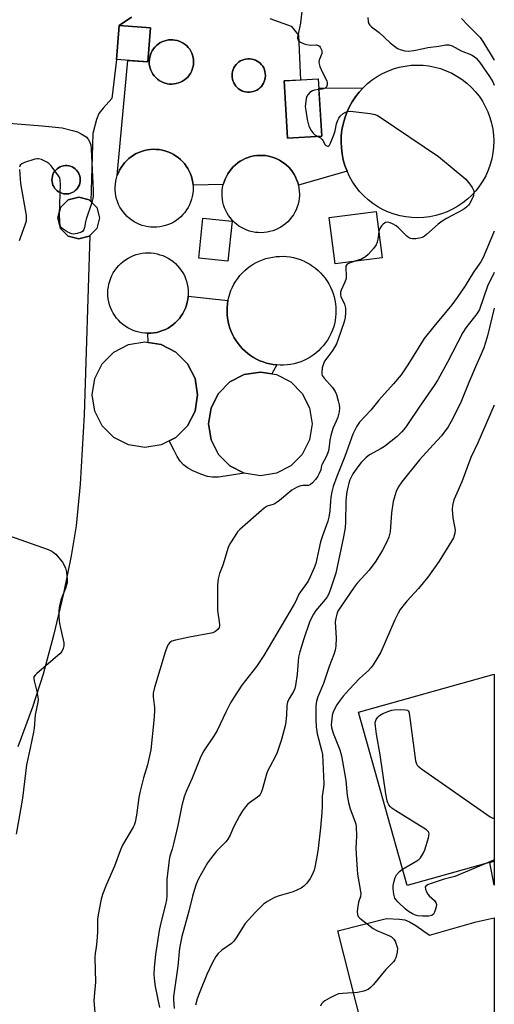
# Model space of a CAD drawing. Units: inches. Extents: x 1183769 to 1189769, y 529458 to 533458.
# Drawn here: x 1189600 to 1189769, y 529650 to 530001 of the extents above; entities that cross this region are included whole.
import ezdxf

# ---------------------------------------------------------------- set-up
doc = ezdxf.new("R2010")
doc.units = ezdxf.units.IN
doc.header["$MEASUREMENT"] = 0
for name, color, linetype in [('BLDG-Footprint', 5, 'Continuous'), ('CULTRL-Pad', 6, 'Continuous'), ('CULTRL-Smokestack', 4, 'Continuous'), ('TRANS-Parking Lot', 4, 'Continuous'), ('Undefined', 1, 'Continuous')]:
    doc.layers.add(name, color=color, linetype=linetype)

msp = doc.modelspace()

# ---------------------------------------------------------------- linework, layer by layer
at = {"layer": 'BLDG-Footprint'}
for points, elevation in [([(1189646.49, 529997.91), (1189645.58, 529985.71), (1189634.45, 529986.54), (1189635.36, 529998.74)], 378.87), ([(1189707.51, 529959.28), (1189695.34, 529958.53), (1189694.1, 529978.92), (1189706.27, 529979.66)], 378.57), ([(1189728.99, 529915.97), (1189712.31, 529913.8), (1189710.18, 529930.24), (1189726.86, 529932.41)], 378.18), ([(1189675.57, 529928.93), (1189674.12, 529914.76), (1189663.74, 529915.82), (1189665.19, 529929.99)], 378.86), ([(1189768.97, 529700.94), (1189737.92, 529692.27), (1189720.65, 529754.11), (1189768.97, 529767.61)], 369.66)]:
    msp.add_lwpolyline(points, close=True, dxfattribs=dict(at, elevation=elevation))
at = {"layer": 'CULTRL-Pad'}
msp.add_lwpolyline([(1189674.12, 529900.68), (1189673.93, 529899.45), (1189673.82, 529898.21), (1189673.78, 529896.97), (1189673.83, 529895.72), (1189673.96, 529894.48), (1189674.16, 529893.26), (1189674.45, 529892.04), (1189674.81, 529890.85), (1189675.24, 529889.68), (1189675.75, 529888.55), (1189676.34, 529887.44), (1189676.99, 529886.38), (1189677.71, 529885.37), (1189678.49, 529884.4), (1189679.33, 529883.48), (1189680.23, 529882.62), (1189681.19, 529881.82), (1189682.19, 529881.08), (1189683.24, 529880.41), (1189684.33, 529879.8), (1189685.45, 529879.27), (1189686.61, 529878.81), (1189687.8, 529878.43), (1189689, 529878.12), (1189690.23, 529877.89), (1189691.46, 529877.74), (1189689.72, 529874.58), (1189685.64, 529875.22), (1189679.93, 529874.32), (1189674.78, 529871.7), (1189670.69, 529867.61), (1189668.07, 529862.46), (1189667.16, 529856.75), (1189668.07, 529851.04), (1189670.69, 529845.89), (1189674.78, 529841.8), (1189679.93, 529839.18), (1189673.11, 529838.1), (1189670.73, 529837.81), (1189668.62, 529837.76), (1189667.66, 529837.85), (1189666.77, 529838.03), (1189664.41, 529838.82), (1189661.64, 529840.01), (1189659.71, 529841.06), (1189658.26, 529842.13), (1189657.11, 529843.47), (1189656.01, 529845.18), (1189654.77, 529847.49), (1189653.2, 529850.74), (1189655.57, 529851.94), (1189659.72, 529856.1), (1189662.39, 529861.34), (1189663.31, 529867.15), (1189662.39, 529872.96), (1189659.72, 529878.2), (1189655.57, 529882.35), (1189650.33, 529885.02), (1189645.68, 529885.76), (1189645.59, 529889.03), (1189646.66, 529889.06), (1189647.73, 529889.18), (1189648.78, 529889.37), (1189649.81, 529889.64), (1189650.82, 529889.99), (1189651.81, 529890.41), (1189652.76, 529890.91), (1189653.67, 529891.47), (1189654.53, 529892.1), (1189655.35, 529892.8), (1189656.11, 529893.55), (1189656.81, 529894.36), (1189657.45, 529895.22), (1189658.03, 529896.12), (1189658.53, 529897.06), (1189658.97, 529898.04), (1189659.33, 529899.05), (1189659.61, 529900.08), (1189659.81, 529901.13), (1189659.94, 529902.2)], close=True, dxfattribs=at)
msp.add_polyline3d([(1189689.08, 530001.21, 0), (1189696.57, 529998.41, 0), (1189699.26, 529995.2, 0), (1189699.92, 529979.27, 0), (1189694.1, 529978.92, 0), (1189695.34, 529958.53, 0), (1189707.51, 529959.28, 0), (1189706.46, 529976.38, 0), (1189722.26, 529976.51, 0), (1189720.82, 529974.94, 0), (1189719.51, 529973.25, 0), (1189718.33, 529971.47, 0), (1189717.3, 529969.6, 0), (1189716.41, 529967.65, 0), (1189715.69, 529965.65, 0), (1189715.12, 529963.59, 0), (1189714.71, 529961.49, 0), (1189714.47, 529959.37, 0), (1189714.4, 529957.23, 0), (1189714.5, 529955.1, 0), (1189714.76, 529952.98, 0), (1189715.19, 529950.88, 0), (1189715.78, 529948.83, 0), (1189716.53, 529946.83, 0), (1189699.21, 529941.77, 0), (1189698.94, 529942.78, 0), (1189698.58, 529943.77, 0), (1189698.15, 529944.73, 0), (1189697.66, 529945.65, 0), (1189697.09, 529946.53, 0), (1189696.46, 529947.37, 0), (1189695.76, 529948.16, 0), (1189695.01, 529948.89, 0), (1189694.2, 529949.56, 0), (1189693.34, 529950.17, 0), (1189692.45, 529950.71, 0), (1189691.51, 529951.18, 0), (1189690.54, 529951.58, 0), (1189689.54, 529951.91, 0), (1189688.52, 529952.15, 0), (1189687.48, 529952.32, 0), (1189686.44, 529952.41, 0), (1189685.38, 529952.42, 0), (1189684.34, 529952.35, 0), (1189683.3, 529952.2, 0), (1189682.27, 529951.97, 0), (1189681.27, 529951.66, 0), (1189680.29, 529951.28, 0), (1189679.35, 529950.83, 0), (1189678.44, 529950.3, 0), (1189677.57, 529949.71, 0), (1189676.75, 529949.05, 0), (1189675.99, 529948.33, 0), (1189675.28, 529947.56, 0), (1189674.63, 529946.73, 0), (1189674.05, 529945.86, 0), (1189673.53, 529944.94, 0), (1189673.09, 529943.99, 0), (1189672.72, 529943.01, 0), (1189672.42, 529942, 0), (1189661.67, 529941.75, 0), (1189661.55, 529942.8, 0), (1189661.35, 529943.83, 0), (1189661.08, 529944.85, 0), (1189660.72, 529945.84, 0), (1189660.3, 529946.81, 0), (1189659.8, 529947.73, 0), (1189659.23, 529948.62, 0), (1189658.6, 529949.47, 0), (1189657.9, 529950.26, 0), (1189657.15, 529950.99, 0), (1189656.34, 529951.67, 0), (1189655.48, 529952.29, 0), (1189654.58, 529952.83, 0), (1189653.64, 529953.31, 0), (1189652.67, 529953.71, 0), (1189651.67, 529954.04, 0), (1189650.64, 529954.3, 0), (1189649.6, 529954.47, 0), (1189648.56, 529954.57, 0), (1189647.5, 529954.58, 0), (1189646.45, 529954.52, 0), (1189645.41, 529954.38, 0), (1189644.38, 529954.15, 0), (1189643.37, 529953.85, 0), (1189642.38, 529953.48, 0), (1189641.43, 529953.03, 0), (1189640.51, 529952.51, 0), (1189639.64, 529951.92, 0), (1189638.81, 529951.27, 0), (1189638.03, 529950.55, 0), (1189637.31, 529949.78, 0), (1189636.66, 529948.96, 0), (1189636.06, 529948.09, 0), (1189635.53, 529947.18, 0), (1189635.08, 529946.23, 0), (1189634.7, 529945.24, 0), (1189638.43, 529986.24, 0), (1189645.58, 529985.71, 0), (1189646.49, 529997.91, 0), (1189635.36, 529998.74, 0), (1189639.76, 530001.63, 0)], dxfattribs=at)
for points in [[(1189654.9, 529977.86, 0), (1189655.68, 529978, 0), (1189656.45, 529978.21, 0), (1189657.19, 529978.5, 0), (1189657.9, 529978.86, 0), (1189658.57, 529979.29, 0), (1189659.19, 529979.78, 0), (1189659.76, 529980.34, 0), (1189660.27, 529980.94, 0), (1189660.72, 529981.6, 0), (1189661.09, 529982.3, 0), (1189661.4, 529983.03, 0), (1189661.63, 529983.79, 0), (1189661.79, 529984.57, 0), (1189661.86, 529985.36, 0), (1189661.87, 529985.71, 0), (1189661.83, 529986.51, 0), (1189661.71, 529987.29, 0), (1189661.51, 529988.06, 0), (1189661.24, 529988.81, 0), (1189660.89, 529989.52, 0), (1189660.47, 529990.2, 0), (1189659.99, 529990.83, 0), (1189659.44, 529991.41, 0), (1189658.85, 529991.93, 0), (1189658.2, 529992.39, 0), (1189657.5, 529992.78, 0), (1189656.78, 529993.1, 0), (1189656.02, 529993.34, 0), (1189655.24, 529993.51, 0), (1189654.45, 529993.6, 0), (1189653.66, 529993.61, 0), (1189652.87, 529993.54, 0), (1189652.09, 529993.39, 0), (1189651.32, 529993.16, 0), (1189650.59, 529992.85, 0), (1189649.89, 529992.48, 0), (1189649.23, 529992.04, 0), (1189648.62, 529991.53, 0), (1189648.06, 529990.96, 0), (1189647.57, 529990.34, 0), (1189647.13, 529989.67, 0), (1189646.77, 529988.97, 0), (1189646.48, 529988.23, 0), (1189646.26, 529987.46, 0), (1189646.13, 529986.68, 0), (1189646.07, 529985.89, 0), (1189646.09, 529985.09, 0), (1189646.19, 529984.3, 0), (1189646.37, 529983.53, 0), (1189646.63, 529982.78, 0), (1189646.96, 529982.06, 0), (1189647.37, 529981.37, 0), (1189647.84, 529980.73, 0), (1189648.37, 529980.14, 0), (1189648.96, 529979.6, 0), (1189649.6, 529979.13, 0), (1189650.28, 529978.72, 0), (1189651, 529978.39, 0), (1189651.75, 529978.13, 0), (1189652.52, 529977.94, 0), (1189653.31, 529977.84, 0), (1189654.1, 529977.81, 0)], [(1189682.45, 529975.02, 0), (1189683.12, 529975.16, 0), (1189683.77, 529975.39, 0), (1189684.4, 529975.69, 0), (1189684.98, 529976.06, 0), (1189685.51, 529976.49, 0), (1189686, 529976.99, 0), (1189686.42, 529977.53, 0), (1189686.77, 529978.12, 0), (1189687.06, 529978.75, 0), (1189687.27, 529979.41, 0), (1189687.4, 529980.08, 0), (1189687.45, 529980.77, 0), (1189687.45, 529980.89, 0), (1189687.42, 529981.58, 0), (1189687.3, 529982.26, 0), (1189687.1, 529982.92, 0), (1189686.83, 529983.55, 0), (1189686.48, 529984.15, 0), (1189686.07, 529984.7, 0), (1189685.6, 529985.21, 0), (1189685.07, 529985.65, 0), (1189684.5, 529986.03, 0), (1189683.88, 529986.34, 0), (1189683.24, 529986.58, 0), (1189682.57, 529986.74, 0), (1189681.88, 529986.83, 0), (1189681.19, 529986.83, 0), (1189680.51, 529986.75, 0), (1189679.83, 529986.6, 0), (1189679.18, 529986.37, 0), (1189678.57, 529986.06, 0), (1189677.99, 529985.69, 0), (1189677.46, 529985.25, 0), (1189676.98, 529984.75, 0), (1189676.56, 529984.2, 0), (1189676.21, 529983.6, 0), (1189675.94, 529982.97, 0), (1189675.73, 529982.31, 0), (1189675.61, 529981.64, 0), (1189675.56, 529980.95, 0), (1189675.59, 529980.26, 0), (1189675.71, 529979.58, 0), (1189675.9, 529978.92, 0), (1189676.16, 529978.28, 0), (1189676.5, 529977.68, 0), (1189676.9, 529977.12, 0), (1189677.37, 529976.61, 0), (1189677.89, 529976.17, 0), (1189678.47, 529975.78, 0), (1189679.08, 529975.46, 0), (1189679.72, 529975.22, 0), (1189680.39, 529975.05, 0), (1189681.07, 529974.96, 0), (1189681.76, 529974.95, 0)]]:
    msp.add_polyline3d(points, close=True, dxfattribs=at)
at = {"layer": 'CULTRL-Smokestack'}
for points in [[(1189654.9, 529977.86), (1189654.1, 529977.81), (1189653.31, 529977.84), (1189652.52, 529977.94), (1189651.75, 529978.13), (1189651, 529978.39), (1189650.28, 529978.72), (1189649.6, 529979.13), (1189648.96, 529979.6), (1189648.37, 529980.14), (1189647.84, 529980.73), (1189647.37, 529981.37), (1189646.96, 529982.06), (1189646.63, 529982.78), (1189646.37, 529983.53), (1189646.19, 529984.3), (1189646.09, 529985.09), (1189646.07, 529985.89), (1189646.13, 529986.68), (1189646.26, 529987.46), (1189646.48, 529988.23), (1189646.77, 529988.97), (1189647.13, 529989.67), (1189647.57, 529990.34), (1189648.06, 529990.96), (1189648.62, 529991.53), (1189649.23, 529992.04), (1189649.89, 529992.48), (1189650.59, 529992.85), (1189651.32, 529993.16), (1189652.09, 529993.39), (1189652.87, 529993.54), (1189653.66, 529993.61), (1189654.45, 529993.6), (1189655.24, 529993.51), (1189656.02, 529993.34), (1189656.78, 529993.1), (1189657.5, 529992.78), (1189658.2, 529992.39), (1189658.85, 529991.93), (1189659.44, 529991.41), (1189659.99, 529990.83), (1189660.47, 529990.2), (1189660.89, 529989.52), (1189661.24, 529988.81), (1189661.51, 529988.06), (1189661.71, 529987.29), (1189661.83, 529986.51), (1189661.87, 529985.71), (1189661.86, 529985.36), (1189661.79, 529984.57), (1189661.63, 529983.79), (1189661.4, 529983.03), (1189661.09, 529982.3), (1189660.72, 529981.6), (1189660.27, 529980.94), (1189659.76, 529980.34), (1189659.19, 529979.78), (1189658.57, 529979.29), (1189657.9, 529978.86), (1189657.19, 529978.5), (1189656.45, 529978.21), (1189655.68, 529978)], [(1189682.45, 529975.02), (1189681.76, 529974.95), (1189681.07, 529974.96), (1189680.39, 529975.05), (1189679.72, 529975.22), (1189679.08, 529975.46), (1189678.47, 529975.78), (1189677.89, 529976.17), (1189677.37, 529976.61), (1189676.9, 529977.12), (1189676.5, 529977.68), (1189676.16, 529978.28), (1189675.9, 529978.92), (1189675.71, 529979.58), (1189675.59, 529980.26), (1189675.56, 529980.95), (1189675.61, 529981.64), (1189675.73, 529982.31), (1189675.94, 529982.97), (1189676.21, 529983.6), (1189676.56, 529984.2), (1189676.98, 529984.75), (1189677.46, 529985.25), (1189677.99, 529985.69), (1189678.57, 529986.06), (1189679.18, 529986.37), (1189679.83, 529986.6), (1189680.51, 529986.75), (1189681.19, 529986.83), (1189681.88, 529986.83), (1189682.57, 529986.74), (1189683.24, 529986.58), (1189683.88, 529986.34), (1189684.5, 529986.03), (1189685.07, 529985.65), (1189685.6, 529985.21), (1189686.07, 529984.7), (1189686.48, 529984.15), (1189686.83, 529983.55), (1189687.1, 529982.92), (1189687.3, 529982.26), (1189687.42, 529981.58), (1189687.45, 529980.89), (1189687.45, 529980.77), (1189687.4, 529980.08), (1189687.27, 529979.41), (1189687.06, 529978.75), (1189686.77, 529978.12), (1189686.42, 529977.53), (1189686, 529976.99), (1189685.51, 529976.49), (1189684.98, 529976.06), (1189684.4, 529975.69), (1189683.77, 529975.39), (1189683.12, 529975.16)], [(1189716.53, 529946.83), (1189715.78, 529948.83), (1189715.19, 529950.88), (1189714.76, 529952.98), (1189714.5, 529955.1), (1189714.4, 529957.23), (1189714.47, 529959.37), (1189714.71, 529961.49), (1189715.12, 529963.59), (1189715.69, 529965.65), (1189716.41, 529967.65), (1189717.3, 529969.6), (1189718.33, 529971.47), (1189719.51, 529973.25), (1189720.82, 529974.94), (1189722.26, 529976.51), (1189723.82, 529977.97), (1189725.49, 529979.31), (1189727.26, 529980.5), (1189729.12, 529981.56), (1189731.05, 529982.46), (1189733.06, 529983.21), (1189735.11, 529983.81), (1189737.2, 529984.23), (1189739.32, 529984.5), (1189741.46, 529984.59), (1189743.59, 529984.52), (1189745.71, 529984.28), (1189747.81, 529983.88), (1189749.87, 529983.31), (1189751.88, 529982.58), (1189753.82, 529981.7), (1189755.69, 529980.66), (1189757.48, 529979.49), (1189759.16, 529978.17), (1189760.74, 529976.73), (1189762.2, 529975.17), (1189763.53, 529973.5), (1189764.73, 529971.73), (1189765.78, 529969.87), (1189766.69, 529967.94), (1189767.44, 529965.94), (1189768.03, 529963.88), (1189768.46, 529961.79), (1189768.72, 529959.67), (1189768.82, 529957.54), (1189768.75, 529955.4), (1189768.51, 529953.28), (1189768.1, 529951.18), (1189767.53, 529949.12), (1189766.81, 529947.11), (1189765.92, 529945.17), (1189764.89, 529943.3), (1189763.71, 529941.51), (1189762.4, 529939.83), (1189760.96, 529938.25), (1189759.4, 529936.79), (1189757.72, 529935.46), (1189755.96, 529934.27), (1189754.1, 529933.21), (1189752.16, 529932.31), (1189750.16, 529931.55), (1189748.11, 529930.96), (1189746.02, 529930.53), (1189743.9, 529930.27), (1189741.76, 529930.17), (1189739.63, 529930.25), (1189737.5, 529930.49), (1189735.41, 529930.89), (1189733.35, 529931.46), (1189731.34, 529932.19), (1189729.39, 529933.07), (1189727.52, 529934.11), (1189725.74, 529935.28), (1189724.05, 529936.6), (1189722.48, 529938.04), (1189721.02, 529939.6), (1189719.69, 529941.27), (1189718.49, 529943.04), (1189717.43, 529944.9)], [(1189661.67, 529941.75), (1189661.71, 529940.7), (1189661.69, 529939.87), (1189661.58, 529938.82), (1189661.4, 529937.78), (1189661.14, 529936.76), (1189660.81, 529935.76), (1189660.39, 529934.79), (1189659.91, 529933.85), (1189659.36, 529932.96), (1189658.74, 529932.11), (1189658.05, 529931.3), (1189657.31, 529930.55), (1189656.52, 529929.86), (1189655.67, 529929.24), (1189654.78, 529928.67), (1189653.85, 529928.18), (1189652.88, 529927.76), (1189651.88, 529927.41), (1189650.86, 529927.15), (1189649.83, 529926.95), (1189648.78, 529926.84), (1189647.73, 529926.81), (1189646.67, 529926.85), (1189645.63, 529926.98), (1189644.59, 529927.19), (1189643.58, 529927.47), (1189642.59, 529927.83), (1189641.63, 529928.26), (1189640.7, 529928.77), (1189639.82, 529929.34), (1189638.98, 529929.98), (1189638.19, 529930.68), (1189637.46, 529931.44), (1189636.79, 529932.26), (1189636.18, 529933.12), (1189635.64, 529934.02), (1189635.17, 529934.96), (1189634.77, 529935.94), (1189634.45, 529936.94), (1189634.2, 529937.97), (1189634.03, 529939.01), (1189633.95, 529940.06), (1189633.94, 529941.11), (1189634.01, 529942.16), (1189634.16, 529943.21), (1189634.39, 529944.24), (1189634.7, 529945.24), (1189635.08, 529946.23), (1189635.53, 529947.18), (1189636.06, 529948.09), (1189636.66, 529948.96), (1189637.31, 529949.78), (1189638.03, 529950.55), (1189638.81, 529951.27), (1189639.64, 529951.92), (1189640.51, 529952.51), (1189641.43, 529953.03), (1189642.38, 529953.48), (1189643.37, 529953.85), (1189644.38, 529954.15), (1189645.41, 529954.38), (1189646.45, 529954.52), (1189647.5, 529954.58), (1189648.56, 529954.57), (1189649.6, 529954.47), (1189650.64, 529954.3), (1189651.67, 529954.04), (1189652.67, 529953.71), (1189653.64, 529953.31), (1189654.58, 529952.83), (1189655.48, 529952.29), (1189656.34, 529951.67), (1189657.15, 529950.99), (1189657.9, 529950.26), (1189658.6, 529949.47), (1189659.23, 529948.62), (1189659.8, 529947.73), (1189660.3, 529946.81), (1189660.72, 529945.84), (1189661.08, 529944.85), (1189661.35, 529943.83), (1189661.55, 529942.8)], [(1189699.21, 529941.77), (1189699.41, 529940.74), (1189699.53, 529939.69), (1189699.57, 529938.65), (1189699.56, 529938.16), (1189699.48, 529937.11), (1189699.33, 529936.07), (1189699.09, 529935.05), (1189698.78, 529934.05), (1189698.39, 529933.07), (1189697.93, 529932.13), (1189697.4, 529931.22), (1189696.8, 529930.36), (1189696.14, 529929.55), (1189695.42, 529928.79), (1189694.64, 529928.08), (1189693.81, 529927.44), (1189692.93, 529926.86), (1189692.02, 529926.35), (1189691.06, 529925.91), (1189690.08, 529925.55), (1189689.07, 529925.26), (1189688.04, 529925.05), (1189687, 529924.92), (1189685.95, 529924.86), (1189684.9, 529924.89), (1189683.86, 529925), (1189682.82, 529925.19), (1189681.81, 529925.45), (1189680.81, 529925.79), (1189679.85, 529926.21), (1189678.92, 529926.7), (1189678.03, 529927.25), (1189677.19, 529927.88), (1189676.39, 529928.56), (1189675.65, 529929.31), (1189674.97, 529930.11), (1189674.35, 529930.96), (1189673.8, 529931.85), (1189673.32, 529932.78), (1189672.91, 529933.75), (1189672.57, 529934.74), (1189672.31, 529935.76), (1189672.13, 529936.79), (1189672.03, 529937.84), (1189672.01, 529938.89), (1189672.07, 529939.94), (1189672.21, 529940.98), (1189672.42, 529942), (1189672.72, 529943.01), (1189673.09, 529943.99), (1189673.53, 529944.94), (1189674.05, 529945.86), (1189674.63, 529946.73), (1189675.28, 529947.56), (1189675.99, 529948.33), (1189676.75, 529949.05), (1189677.57, 529949.71), (1189678.44, 529950.3), (1189679.35, 529950.83), (1189680.29, 529951.28), (1189681.27, 529951.66), (1189682.27, 529951.97), (1189683.3, 529952.2), (1189684.34, 529952.35), (1189685.38, 529952.42), (1189686.44, 529952.41), (1189687.48, 529952.32), (1189688.52, 529952.15), (1189689.54, 529951.91), (1189690.54, 529951.58), (1189691.51, 529951.18), (1189692.45, 529950.71), (1189693.34, 529950.17), (1189694.2, 529949.56), (1189695.01, 529948.89), (1189695.76, 529948.16), (1189696.46, 529947.37), (1189697.09, 529946.53), (1189697.66, 529945.65), (1189698.15, 529944.73), (1189698.58, 529943.77), (1189698.94, 529942.78)], [(1189616.8, 529938.69), (1189616.17, 529938.68), (1189615.54, 529938.76), (1189614.92, 529938.92), (1189614.33, 529939.15), (1189613.77, 529939.45), (1189613.25, 529939.82), (1189612.79, 529940.25), (1189612.38, 529940.74), (1189612.04, 529941.28), (1189611.76, 529941.85), (1189611.56, 529942.45), (1189611.44, 529943.08), (1189611.4, 529943.71), (1189611.44, 529944.35), (1189611.56, 529944.97), (1189611.75, 529945.58), (1189612.02, 529946.15), (1189612.36, 529946.69), (1189612.76, 529947.18), (1189613.22, 529947.62), (1189613.74, 529947.99), (1189614.29, 529948.3), (1189614.88, 529948.54), (1189615.5, 529948.7), (1189616.13, 529948.78), (1189616.77, 529948.78), (1189617.39, 529948.7), (1189618.01, 529948.54), (1189618.6, 529948.31), (1189619.16, 529948), (1189619.68, 529947.63), (1189620.14, 529947.2), (1189620.54, 529946.71), (1189620.88, 529946.17), (1189621.16, 529945.59), (1189621.35, 529944.99), (1189621.47, 529944.36), (1189621.51, 529943.73), (1189621.48, 529943.13), (1189621.36, 529942.51), (1189621.17, 529941.9), (1189620.9, 529941.32), (1189620.57, 529940.79), (1189620.16, 529940.29), (1189619.7, 529939.86), (1189619.19, 529939.48), (1189618.64, 529939.17), (1189618.05, 529938.93), (1189617.43, 529938.77)], [(1189624.67, 529923.66), (1189620.94, 529922.66), (1189617.21, 529923.66), (1189614.48, 529926.39), (1189613.48, 529930.12), (1189614.48, 529933.85), (1189617.21, 529936.58), (1189620.94, 529937.58), (1189624.67, 529936.58), (1189625.23, 529936.01), (1189627.4, 529933.85), (1189628.4, 529930.12), (1189627.4, 529926.39), (1189624.87, 529923.86)], [(1189659.94, 529902.2), (1189659.81, 529901.13), (1189659.61, 529900.08), (1189659.33, 529899.05), (1189658.97, 529898.04), (1189658.53, 529897.06), (1189658.03, 529896.12), (1189657.45, 529895.22), (1189656.81, 529894.36), (1189656.11, 529893.55), (1189655.35, 529892.8), (1189654.53, 529892.1), (1189653.67, 529891.47), (1189652.76, 529890.91), (1189651.81, 529890.41), (1189650.82, 529889.99), (1189649.81, 529889.64), (1189648.78, 529889.37), (1189647.73, 529889.18), (1189646.66, 529889.06), (1189645.59, 529889.03), (1189644.52, 529889.07), (1189643.46, 529889.2), (1189642.41, 529889.4), (1189641.37, 529889.68), (1189640.37, 529890.04), (1189639.39, 529890.47), (1189638.44, 529890.98), (1189637.54, 529891.55), (1189636.68, 529892.19), (1189635.87, 529892.89), (1189635.12, 529893.65), (1189634.42, 529894.47), (1189633.79, 529895.33), (1189633.22, 529896.24), (1189632.73, 529897.19), (1189632.3, 529898.17), (1189631.95, 529899.18), (1189631.68, 529900.22), (1189631.48, 529901.27), (1189631.37, 529902.33), (1189631.33, 529903.4), (1189631.37, 529904.47), (1189631.5, 529905.54), (1189631.7, 529906.59), (1189631.98, 529907.62), (1189632.34, 529908.63), (1189632.77, 529909.61), (1189633.27, 529910.56), (1189633.84, 529911.46), (1189634.48, 529912.32), (1189635.18, 529913.13), (1189635.94, 529913.89), (1189636.75, 529914.58), (1189637.61, 529915.21), (1189638.52, 529915.78), (1189639.47, 529916.28), (1189640.45, 529916.71), (1189641.46, 529917.06), (1189642.5, 529917.33), (1189643.55, 529917.53), (1189644.61, 529917.65), (1189645.68, 529917.69), (1189646.75, 529917.65), (1189647.82, 529917.52), (1189648.87, 529917.32), (1189649.9, 529917.04), (1189650.91, 529916.69), (1189651.89, 529916.26), (1189652.84, 529915.76), (1189653.74, 529915.19), (1189654.6, 529914.55), (1189655.42, 529913.85), (1189656.17, 529913.1), (1189656.87, 529912.28), (1189657.5, 529911.42), (1189658.07, 529910.52), (1189658.57, 529909.57), (1189659, 529908.59), (1189659.35, 529907.58), (1189659.63, 529906.54), (1189659.83, 529905.49), (1189659.95, 529904.43), (1189659.99, 529903.36), (1189659.99, 529903.27)], [(1189691.46, 529877.74), (1189690.23, 529877.89), (1189689, 529878.12), (1189687.8, 529878.43), (1189686.61, 529878.81), (1189685.45, 529879.27), (1189684.33, 529879.8), (1189683.24, 529880.41), (1189682.19, 529881.08), (1189681.19, 529881.82), (1189680.23, 529882.62), (1189679.33, 529883.48), (1189678.49, 529884.4), (1189677.71, 529885.37), (1189676.99, 529886.38), (1189676.34, 529887.44), (1189675.75, 529888.55), (1189675.24, 529889.68), (1189674.81, 529890.85), (1189674.45, 529892.04), (1189674.16, 529893.26), (1189673.96, 529894.48), (1189673.83, 529895.72), (1189673.78, 529896.97), (1189673.82, 529898.21), (1189673.93, 529899.45), (1189674.12, 529900.68), (1189674.4, 529901.9), (1189674.74, 529903.1), (1189675.17, 529904.27), (1189675.67, 529905.41), (1189676.24, 529906.51), (1189676.88, 529907.58), (1189677.59, 529908.61), (1189678.36, 529909.58), (1189679.2, 529910.51), (1189680.09, 529911.38), (1189681.04, 529912.19), (1189682.03, 529912.94), (1189683.07, 529913.62), (1189684.16, 529914.24), (1189685.28, 529914.78), (1189686.43, 529915.25), (1189687.61, 529915.65), (1189688.81, 529915.97), (1189690.04, 529916.21), (1189691.27, 529916.37), (1189692.51, 529916.45), (1189693.76, 529916.46), (1189695, 529916.38), (1189696.24, 529916.22), (1189697.46, 529915.99), (1189698.67, 529915.67), (1189699.85, 529915.29), (1189701.01, 529914.82), (1189702.13, 529914.28), (1189703.22, 529913.67), (1189704.26, 529912.99), (1189705.26, 529912.25), (1189706.21, 529911.44), (1189707.11, 529910.58), (1189707.94, 529909.66), (1189708.72, 529908.68), (1189709.44, 529907.66), (1189710.08, 529906.6), (1189710.66, 529905.49), (1189711.16, 529904.36), (1189711.6, 529903.19), (1189711.95, 529901.99), (1189712.23, 529900.78), (1189712.43, 529899.55), (1189712.55, 529898.31), (1189712.59, 529897.06), (1189712.56, 529896.01), (1189712.45, 529894.77), (1189712.26, 529893.54), (1189712, 529892.32), (1189711.66, 529891.12), (1189711.24, 529889.95), (1189710.74, 529888.81), (1189710.18, 529887.7), (1189709.54, 529886.63), (1189708.84, 529885.6), (1189708.07, 529884.62), (1189707.24, 529883.69), (1189706.35, 529882.81), (1189705.41, 529882), (1189704.42, 529881.25), (1189703.38, 529880.56), (1189702.3, 529879.94), (1189701.18, 529879.39), (1189700.03, 529878.91), (1189698.85, 529878.51), (1189697.65, 529878.18), (1189696.43, 529877.93), (1189695.2, 529877.77), (1189693.95, 529877.68), (1189692.71, 529877.67)], [(1189645.68, 529885.76), (1189650.33, 529885.02), (1189655.57, 529882.35), (1189659.72, 529878.2), (1189662.39, 529872.96), (1189663.31, 529867.15), (1189662.39, 529861.34), (1189659.72, 529856.1), (1189655.57, 529851.94), (1189653.2, 529850.74), (1189650.33, 529849.27), (1189644.52, 529848.35), (1189638.71, 529849.27), (1189633.47, 529851.94), (1189629.31, 529856.1), (1189626.64, 529861.34), (1189625.72, 529867.15), (1189626.64, 529872.96), (1189629.31, 529878.2), (1189633.47, 529882.35), (1189638.71, 529885.02), (1189644.52, 529885.94)], [(1189689.72, 529874.58), (1189691.35, 529874.32), (1189696.5, 529871.7), (1189700.59, 529867.61), (1189703.21, 529862.46), (1189704.11, 529856.75), (1189703.21, 529851.04), (1189700.59, 529845.89), (1189696.5, 529841.8), (1189691.35, 529839.18), (1189685.64, 529838.27), (1189679.93, 529839.18), (1189674.78, 529841.8), (1189670.69, 529845.89), (1189668.07, 529851.04), (1189667.16, 529856.75), (1189668.07, 529862.46), (1189670.69, 529867.61), (1189674.78, 529871.7), (1189679.93, 529874.32), (1189685.64, 529875.22)]]:
    msp.add_lwpolyline(points, close=True, dxfattribs=at)
at = {"layer": 'TRANS-Parking Lot'}
for points in [[(1189639.76, 530001.63, 0), (1189635.36, 529998.74, 0), (1189634.45, 529986.54, 0), (1189632.71, 529972.63, 0), (1189629.62, 529969.24, 0), (1189628.14, 529967.29, 0), (1189627.28, 529965.18, 0), (1189625.97, 529960.26, 0), (1189625.23, 529936.01, 0), (1189624.67, 529936.58, 0), (1189620.94, 529937.58, 0), (1189617.21, 529936.58, 0), (1189614.48, 529933.85, 0), (1189613.48, 529930.12, 0), (1189614.48, 529926.39, 0), (1189617.21, 529923.66, 0), (1189620.94, 529922.66, 0), (1189624.67, 529923.66, 0), (1189624.87, 529923.86, 0), (1189622.93, 529859.95, 0), (1189621.41, 529835.3, 0), (1189620.01, 529820.41, 0), (1189618.31, 529809.77, 0), (1189615.56, 529796.32, 0), (1189612.02, 529781.32, 0), (1189608.34, 529767.59, 0), (1189604.54, 529755.84, 0), (1189599.27, 529741.73, 0)], [(1189733.26, 529596.9, 0), (1189713.26, 529676.14, 0), (1189730.59, 529680.51, 0), (1189735.2, 529680.35, 0), (1189737.08, 529680.08, 0), (1189738.75, 529679.39, 0), (1189741.03, 529678.07, 0), (1189745.88, 529674.63, 0), (1189762.47, 529679.34, 0), (1189768.96, 529680.76, 0), (1189768.95, 529520.76, 0)]]:
    msp.add_polyline3d(points, dxfattribs=at)
for points in [[(1189615.54, 529938.76, 0), (1189616.17, 529938.68, 0), (1189616.8, 529938.69, 0), (1189617.43, 529938.77, 0), (1189618.05, 529938.93, 0), (1189618.64, 529939.17, 0), (1189619.19, 529939.48, 0), (1189619.7, 529939.86, 0), (1189620.16, 529940.29, 0), (1189620.57, 529940.79, 0), (1189620.9, 529941.32, 0), (1189621.17, 529941.9, 0), (1189621.36, 529942.51, 0), (1189621.48, 529943.13, 0), (1189621.51, 529943.73, 0), (1189621.47, 529944.36, 0), (1189621.35, 529944.99, 0), (1189621.16, 529945.59, 0), (1189620.88, 529946.17, 0), (1189620.54, 529946.71, 0), (1189620.14, 529947.2, 0), (1189619.68, 529947.63, 0), (1189619.16, 529948, 0), (1189618.6, 529948.31, 0), (1189618.01, 529948.54, 0), (1189617.39, 529948.7, 0), (1189616.77, 529948.78, 0), (1189616.13, 529948.78, 0), (1189615.5, 529948.7, 0), (1189614.88, 529948.54, 0), (1189614.29, 529948.3, 0), (1189613.74, 529947.99, 0), (1189613.22, 529947.62, 0), (1189612.76, 529947.18, 0), (1189612.36, 529946.69, 0), (1189612.02, 529946.15, 0), (1189611.75, 529945.58, 0), (1189611.56, 529944.97, 0), (1189611.44, 529944.35, 0), (1189611.4, 529943.71, 0), (1189611.44, 529943.08, 0), (1189611.56, 529942.45, 0), (1189611.76, 529941.85, 0), (1189612.04, 529941.28, 0), (1189612.38, 529940.74, 0), (1189612.79, 529940.25, 0), (1189613.25, 529939.82, 0), (1189613.77, 529939.45, 0), (1189614.33, 529939.15, 0), (1189614.92, 529938.92, 0)], [(1189768.96, 529700.94, 0), (1189768.96, 529692.41, 0), (1189767.33, 529700.49, 0)]]:
    msp.add_polyline3d(points, close=True, dxfattribs=at)
at = {"layer": 'Undefined'}
for points, elevation in [([(1189700.83, 530006.92), (1189699.92, 529999.57), (1189699.63, 529997.82), (1189698.86, 529994.54), (1189698.86, 529994.04), (1189698.97, 529993.63), (1189699.33, 529993.16), (1189699.98, 529992.73), (1189701.27, 529992.18), (1189702.24, 529991.86), (1189703.45, 529991.68), (1189705.64, 529991.76), (1189706.34, 529991.6), (1189706.7, 529991.31), (1189707, 529990.93), (1189707.51, 529989.76), (1189707.57, 529989.27), (1189707.49, 529988.75), (1189706.6, 529986.37), (1189706.51, 529985.54), (1189706.57, 529984.98), (1189706.81, 529984.14), (1189707.25, 529983.03), (1189709.27, 529978.89), (1189709.41, 529978.37), (1189709.43, 529977.56), (1189709.22, 529976.83), (1189708.71, 529976.34), (1189707.7, 529975.99), (1189706.5, 529975.85)], 378), ([(1189706.5, 529975.85), (1189704.95, 529975.68), (1189704.2, 529975.41), (1189703.31, 529974.77), (1189702.54, 529973.97), (1189702.25, 529973.51), (1189701.98, 529972.72), (1189701.8, 529971.58), (1189701.66, 529969.83), (1189701.8, 529968.38), (1189702.37, 529965.18), (1189702.67, 529963.72), (1189702.95, 529962.88), (1189703.78, 529961.3), (1189704.46, 529960.34), (1189705.09, 529959.79), (1189706.09, 529959.19)], 378), ([(1189706.09, 529959.19), (1189707.02, 529958.61), (1189707.64, 529958.04), (1189707.98, 529957.57), (1189708.67, 529956.32), (1189708.98, 529955.93), (1189709.57, 529955.68), (1189709.96, 529955.74), (1189710.28, 529956.02), (1189710.66, 529956.71), (1189711.81, 529959.74), (1189712.24, 529961.13), (1189712.77, 529963.6), (1189713.2, 529964.95), (1189713.62, 529965.71), (1189714.13, 529966.4), (1189715.18, 529967.3), (1189715.89, 529967.72), (1189716.62, 529968.05), (1189717.73, 529968.18), (1189724.82, 529967.36), (1189726.54, 529967), (1189727.33, 529966.61), (1189728.33, 529965.99), (1189749.14, 529952.03), (1189758.81, 529943.99), (1189760.27, 529942.19), (1189761.09, 529941), (1189761.49, 529940.26), (1189761.65, 529939.75), (1189761.71, 529938.98), (1189761.61, 529938.2), (1189761.45, 529937.68), (1189760.3, 529935.42), (1189759.82, 529934.72), (1189759.3, 529934.15), (1189758.51, 529933.47), (1189757.73, 529932.98), (1189751.92, 529929.92), (1189750.39, 529929.02), (1189749.02, 529927.92), (1189744.84, 529924.2), (1189744.16, 529923.66), (1189743.43, 529923.21), (1189742.38, 529922.91), (1189740.99, 529922.71), (1189739.88, 529922.66), (1189739.11, 529922.77), (1189738.64, 529923.01), (1189737.98, 529923.53), (1189734.86, 529926.6), (1189733.98, 529927.36), (1189732.7, 529928.06), (1189731.88, 529928.37), (1189731.06, 529928.57), (1189730.28, 529928.52), (1189729.81, 529928.3), (1189729.4, 529927.95), (1189728.85, 529927.3), (1189728.21, 529926.34), (1189727.97, 529925.82), (1189727.8, 529925.17)], 378), ([(1189591.53, 529964.26), (1189607.88, 529962.92), (1189615.03, 529962.18), (1189618.76, 529961.28), (1189620.46, 529960.77), (1189621.8, 529960.14), (1189623.55, 529959.04), (1189624.34, 529958.25), (1189624.82, 529957.31), (1189625.23, 529956.02), (1189625.42, 529954.62), (1189626.05, 529939.85), (1189626.07, 529938.17), (1189625.96, 529937.05), (1189625.58, 529935.63), (1189623.61, 529929.65), (1189623.39, 529928.77), (1189623.06, 529926.78), (1189622.82, 529926.01), (1189622.41, 529925.39), (1189621.98, 529925.1), (1189620.39, 529924.58), (1189618.99, 529924.39), (1189618.45, 529924.47), (1189617.92, 529924.66), (1189616.88, 529925.19), (1189615.39, 529926.12), (1189614.78, 529926.66), (1189614.51, 529927.11), (1189614.36, 529927.64), (1189614.26, 529928.51), (1189614.15, 529931.51), (1189614.45, 529942.13), (1189614.4, 529943.57), (1189614.19, 529944.39), (1189613.77, 529945.13), (1189611.12, 529948.7), (1189610.31, 529949.55), (1189609.59, 529950.04), (1189607.73, 529950.95), (1189606.64, 529951.24), (1189606.1, 529951.21), (1189605.28, 529951.02), (1189601.68, 529949.85), (1189600.67, 529949.43), (1189600.11, 529948.97), (1189599.89, 529948.27)], 380), ([(1189599.87, 529947.44), (1189600.22, 529942.42), (1189602.18, 529930.94), (1189602.27, 529929.78), (1189602.19, 529928.94), (1189601.78, 529927.53), (1189599.71, 529921.95)], 380), ([(1189727.8, 529925.17), (1189727.51, 529922.55), (1189727.29, 529921.48), (1189726.87, 529920.53), (1189725.97, 529919.22), (1189724.08, 529917.14), (1189723.04, 529916.23), (1189721.64, 529915.47), (1189719.32, 529914.71)], 378), ([(1189596.3, 529816.93), (1189610.08, 529811.98), (1189611.17, 529811.53), (1189611.9, 529811.08), (1189612.74, 529810.29), (1189614.5, 529808.34), (1189615.23, 529807.44), (1189615.69, 529806.71), (1189616.24, 529805.35), (1189616.64, 529803.93), (1189616.86, 529801.29), (1189616.81, 529800.13), (1189616.65, 529799.38), (1189616.25, 529798.14), (1189615.06, 529795.32), (1189614.61, 529793.99), (1189614.1, 529792.09), (1189613.9, 529790.33), (1189613.86, 529788.02), (1189614.11, 529785.63), (1189614.45, 529783.93), (1189615.44, 529779.85), (1189615.63, 529778.77), (1189615.63, 529777.74), (1189615.39, 529776.68), (1189614.94, 529775.7), (1189614.18, 529774.82), (1189606, 529767.86), (1189605.39, 529767.26), (1189604.98, 529766.59), (1189604.92, 529766.08), (1189605.03, 529765.25), (1189606.02, 529761.47), (1189606.31, 529760.07), (1189606.47, 529758.71), (1189606.41, 529757.6), (1189605.41, 529753.11), (1189605.04, 529748.35), (1189604.86, 529746.93), (1189603.6, 529741.27), (1189602.4, 529735.29), (1189600.88, 529723.42), (1189600.33, 529719.97), (1189598.65, 529710.61)], 380), ([(1189765.94, 529700.1), (1189754.86, 529695.55), (1189751.16, 529694.55), (1189746.44, 529693), (1189745.13, 529692.5), (1189744.54, 529692.11), (1189744.37, 529691.75), (1189744.46, 529691.05), (1189744.85, 529690.02), (1189745.25, 529689.26), (1189745.76, 529688.59), (1189747.65, 529686.95), (1189748.11, 529686.26), (1189748.35, 529685.5), (1189748.29, 529684.69), (1189748.06, 529683.86), (1189747.66, 529682.78), (1189747.28, 529682.07), (1189746.73, 529681.6), (1189745.71, 529681.41), (1189743.41, 529681.41), (1189741.7, 529681.51), (1189740.87, 529681.69), (1189739.82, 529682.18), (1189738.38, 529683.08), (1189737.27, 529683.93), (1189734.6, 529686.53), (1189734.04, 529687.16), (1189733.58, 529687.84), (1189733.19, 529689.16), (1189732.92, 529691.11), (1189732.94, 529692.24), (1189733.19, 529693.39), (1189733.7, 529695.1), (1189734.18, 529696.15), (1189735.15, 529697.24), (1189736.29, 529698.14)], 370)]:
    msp.add_lwpolyline(points, dxfattribs=dict(at, elevation=elevation))
for points in [[(1189723.98, 530001.54, 376), (1189724.1, 530000.08, 376), (1189724.33, 529999.29, 376), (1189724.64, 529998.83, 376), (1189725.25, 529998.22, 376), (1189727.92, 529996.14, 376), (1189731.83, 529992.48, 376), (1189733.37, 529991.27, 376), (1189734.54, 529990.54, 376), (1189735.79, 529990.01, 376), (1189737.09, 529989.64, 376), (1189738.24, 529989.56, 376), (1189740.31, 529989.74, 376), (1189743.7, 529990.54, 376), (1189745.34, 529990.83, 376), (1189749.26, 529991.34, 376), (1189751.74, 529991.79, 376), (1189752.84, 529991.79, 376), (1189753.92, 529991.49, 376), (1189757.22, 529989.72, 376), (1189760.88, 529988.22, 376), (1189761.78, 529987.67, 376), (1189762.57, 529987.01, 376), (1189763.86, 529985.48, 376), (1189767.29, 529980.47, 376), (1189768.42, 529978.6, 376), (1189768.98, 529977.47, 376)], [(1189757.31, 530001.18, 374), (1189759.5, 529998.86, 374), (1189763, 529995.42, 374), (1189763.95, 529994.37, 374), (1189765.11, 529992.66, 374), (1189768.98, 529986.34, 374)], [(1189768.97, 529925.4, 376), (1189766.87, 529920.58, 376), (1189765, 529916.04, 376), (1189764.21, 529914.54, 376), (1189761.6, 529910.77, 376), (1189758.61, 529905.97, 376), (1189755.8, 529901.73, 376), (1189753.81, 529899.16, 376), (1189747.42, 529891.5, 376), (1189744.01, 529887.15, 376), (1189738.17, 529877.77, 376), (1189735.76, 529874.21, 376), (1189733.13, 529871.02, 376), (1189727.83, 529865.25, 376), (1189725.02, 529861.67, 376), (1189720.94, 529857.4, 376), (1189719.98, 529855.96, 376), (1189718.64, 529853.09, 376), (1189715.77, 529845.19, 376), (1189712.84, 529838.01, 376), (1189711.64, 529834.45, 376), (1189711.12, 529832.56, 376), (1189710.76, 529830.64, 376), (1189710.62, 529829.24, 376), (1189710.45, 529825.77, 376), (1189710.03, 529823.49, 376), (1189709.63, 529822.12, 376), (1189707.73, 529816.89, 376), (1189707.07, 529814.77, 376), (1189706.43, 529811.98, 376), (1189705.43, 529807.06, 376), (1189704.81, 529805.42, 376), (1189703.43, 529802.24, 376), (1189702.62, 529800.78, 376), (1189699.4, 529796.11, 376), (1189698.25, 529793.6, 376), (1189697.7, 529792.57, 376), (1189686.88, 529774.19, 376), (1189684.26, 529770.3, 376), (1189679.02, 529763.69, 376), (1189676.17, 529759.26, 376), (1189675.06, 529757.34, 376), (1189673.47, 529754.25, 376), (1189670.21, 529747.53, 376), (1189669.15, 529745.77, 376), (1189665.52, 529740.24, 376), (1189664.82, 529739.01, 376), (1189664.22, 529737.72, 376), (1189661.39, 529730.57, 376), (1189659.26, 529725.83, 376), (1189658.52, 529723.84, 376), (1189657.7, 529720.81, 376), (1189656.24, 529713.62, 376), (1189654.72, 529707.18, 376), (1189654.22, 529705.22, 376), (1189653.42, 529702.76, 376), (1189653.12, 529701.39, 376), (1189652.3, 529694.48, 376), (1189652.29, 529688.59, 376), (1189652.19, 529687.24, 376), (1189651.84, 529685.52, 376), (1189650.04, 529678.49, 376), (1189649.58, 529676.29, 376), (1189648.24, 529667.72, 376), (1189647.8, 529663.04, 376), (1189647.72, 529660.42, 376), (1189647.89, 529658.08, 376), (1189648.18, 529656.32, 376), (1189649.76, 529648.86, 376)], [(1189719.32, 529914.71, 378), (1189717.01, 529913.94, 378), (1189716.58, 529913.67, 378), (1189716.3, 529913.32, 378), (1189716.15, 529912.92, 378), (1189716.05, 529912.22, 378), (1189716.25, 529909.66, 378), (1189716.17, 529908.54, 378), (1189715.72, 529907.21, 378), (1189714.45, 529904.4, 378), (1189714.21, 529903.7, 378), (1189714.16, 529902.9, 378), (1189714.33, 529902.1, 378), (1189715.59, 529899.46, 378), (1189715.99, 529897.93, 378), (1189715.98, 529896.47, 378), (1189715.8, 529894.71, 378), (1189715.61, 529893.55, 378), (1189715.39, 529892.71, 378), (1189713.41, 529886.92, 378), (1189712.76, 529885.3, 378), (1189711.44, 529883, 378), (1189709.28, 529880.2, 378), (1189708.53, 529879.07, 378), (1189707.98, 529877.83, 378), (1189707.71, 529876.71, 378), (1189707.51, 529875, 378), (1189707.54, 529874.46, 378), (1189707.7, 529873.96, 378), (1189708.34, 529873.04, 378), (1189711.29, 529869.72, 378), (1189712.31, 529868.28, 378), (1189712.74, 529867.26, 378), (1189713.41, 529864.98, 378), (1189713.76, 529863.53, 378), (1189713.87, 529862.46, 378), (1189713.71, 529861.07, 378), (1189713.24, 529859.21, 378), (1189712.69, 529857.69, 378), (1189711.5, 529855.14, 378), (1189710.76, 529852.67, 378), (1189710.38, 529850.99, 378), (1189710.05, 529847.88, 378), (1189709.81, 529846.78, 378), (1189709.1, 529844.96, 378), (1189707.63, 529842.41, 378), (1189707.45, 529841.88, 378), (1189707.14, 529840.36, 378), (1189706.65, 529839.11, 378), (1189706.14, 529838.15, 378), (1189705.31, 529837, 378), (1189704.23, 529835.71, 378), (1189703.44, 529835.02, 378), (1189702.74, 529834.8, 378), (1189700.89, 529834.79, 378), (1189700.09, 529834.71, 378), (1189699.31, 529834.48, 378), (1189698.55, 529834.14, 378), (1189696.87, 529833.09, 378), (1189692.5, 529829.46, 378), (1189691.31, 529828.59, 378), (1189690.53, 529828.21, 378), (1189688.08, 529827.4, 378), (1189686.98, 529826.75, 378), (1189678.32, 529819.13, 378), (1189677.52, 529818.26, 378), (1189676.51, 529816.8, 378), (1189674.76, 529814.03, 378), (1189674.13, 529812.72, 378), (1189672.24, 529806.46, 378), (1189671.14, 529803.45, 378), (1189670.6, 529801.51, 378), (1189670.43, 529799.46, 378), (1189670.35, 529790.55, 378), (1189670.45, 529789.39, 378), (1189670.98, 529786.27, 378), (1189671.08, 529785.19, 378), (1189671.05, 529784.67, 378), (1189670.92, 529784.16, 378), (1189670.51, 529783.51, 378), (1189669.43, 529782.69, 378), (1189668.68, 529782.32, 378), (1189668.13, 529782.15, 378), (1189660.35, 529780.76, 378), (1189655.46, 529779.75, 378), (1189654.1, 529779.36, 378), (1189653.43, 529778.92, 378), (1189652.94, 529778.28, 378), (1189652.49, 529777.39, 378), (1189651.69, 529775.43, 378), (1189647.97, 529762.81, 378), (1189647.49, 529760.84, 378), (1189647.42, 529759.51, 378), (1189647.93, 529755.69, 378), (1189647.97, 529754.27, 378), (1189647.71, 529751.1, 378), (1189646.61, 529740.62, 378), (1189645.46, 529735.31, 378), (1189644.01, 529730.67, 378), (1189642.73, 529725.43, 378), (1189642.42, 529723.7, 378), (1189641.53, 529717.39, 378), (1189641, 529714.9, 378), (1189640.67, 529713.84, 378), (1189640.29, 529713.03, 378), (1189636.58, 529706.64, 378), (1189635.81, 529705.06, 378), (1189633.71, 529699.19, 378), (1189630.74, 529692.37, 378), (1189629.43, 529689.15, 378), (1189628.96, 529687.46, 378), (1189627.95, 529682.56, 378), (1189627.59, 529680.25, 378), (1189627.6, 529675.71, 378), (1189627.4, 529672.43, 378), (1189627.21, 529670.34, 378), (1189626.83, 529668.03, 378), (1189626.74, 529666.6, 378), (1189626.94, 529657.88, 378), (1189626.46, 529652.76, 378), (1189626.39, 529651.21, 378), (1189626.97, 529644.2, 378)], [(1189768.97, 529910.72, 374), (1189766.61, 529905.78, 374), (1189763.65, 529897.46, 374), (1189762.77, 529895.99, 374), (1189758.83, 529890.95, 374), (1189757.75, 529889.37, 374), (1189752.34, 529878.74, 374), (1189748.83, 529872.41, 374), (1189747.55, 529870.43, 374), (1189742.25, 529862.74, 374), (1189738.35, 529856.86, 374), (1189737.33, 529855.46, 374), (1189736.05, 529853.93, 374), (1189734.41, 529852.32, 374), (1189729.81, 529848.71, 374), (1189728.64, 529847.96, 374), (1189724.55, 529845.69, 374), (1189723.17, 529844.65, 374), (1189721.55, 529843, 374), (1189720.38, 529841.51, 374), (1189718.61, 529838.92, 374), (1189717.51, 529836.81, 374), (1189717.11, 529835.67, 374), (1189716.78, 529834.24, 374), (1189716.47, 529832.51, 374), (1189716.27, 529830.79, 374), (1189716.14, 529829.04, 374), (1189716, 529821.86, 374), (1189715.81, 529819.78, 374), (1189715.25, 529816.53, 374), (1189712.53, 529803.56, 374), (1189710.81, 529798.19, 374), (1189709.98, 529796.17, 374), (1189709.41, 529795.15, 374), (1189708.78, 529794.24, 374), (1189705.4, 529790.22, 374), (1189704.57, 529788.97, 374), (1189703.79, 529787.47, 374), (1189703.21, 529786.15, 374), (1189701.12, 529780.22, 374), (1189699.73, 529775.53, 374), (1189699.28, 529773.61, 374), (1189699.11, 529772.2, 374), (1189698.8, 529767.6, 374), (1189698.22, 529763.57, 374), (1189697.9, 529762.48, 374), (1189697.46, 529761.45, 374), (1189695.75, 529758.74, 374), (1189695.26, 529757.58, 374), (1189695.12, 529756.46, 374), (1189694.99, 529753.01, 374), (1189694.56, 529749.68, 374), (1189693.21, 529744.33, 374), (1189691.68, 529739.7, 374), (1189691.09, 529738.4, 374), (1189688.98, 529734.62, 374), (1189688.34, 529733.33, 374), (1189687.87, 529731.96, 374), (1189686.29, 529726.41, 374), (1189685.93, 529725.41, 374), (1189685.59, 529724.72, 374), (1189685.27, 529724.29, 374), (1189684.65, 529723.73, 374), (1189681.78, 529721.71, 374), (1189681.11, 529721.15, 374), (1189680.36, 529720.28, 374), (1189679.34, 529718.87, 374), (1189678.26, 529717.15, 374), (1189676.31, 529713.59, 374), (1189675.69, 529712.29, 374), (1189674.85, 529710.18, 374), (1189674.07, 529708.77, 374), (1189673.32, 529707.88, 374), (1189670.06, 529704.52, 374), (1189667.83, 529701.85, 374), (1189666.83, 529700.4, 374), (1189663.61, 529694.66, 374), (1189662.82, 529692.73, 374), (1189662.02, 529690.48, 374), (1189661.48, 529688.53, 374), (1189660.19, 529683.13, 374), (1189657.72, 529674.11, 374), (1189656.85, 529669.97, 374), (1189656.22, 529663.59, 374), (1189654.67, 529652.72, 374), (1189654.66, 529651.59, 374), (1189654.95, 529648.46, 374)], [(1189768.97, 529897.95, 372), (1189766.54, 529888.1, 372), (1189765.85, 529885.73, 372), (1189765.19, 529883.81, 372), (1189764.23, 529881.34, 372), (1189762.24, 529877.03, 372), (1189759.88, 529871.53, 372), (1189757.18, 529864.78, 372), (1189754.25, 529858.64, 372), (1189752.52, 529855.71, 372), (1189750.14, 529852.52, 372), (1189747.25, 529849.27, 372), (1189742.3, 529843.9, 372), (1189736.08, 529836.1, 372), (1189734.7, 529834.21, 372), (1189734, 529832.65, 372), (1189732.91, 529829.1, 372), (1189732.38, 529825.11, 372), (1189732.03, 529819.92, 372), (1189731.83, 529818.24, 372), (1189731.42, 529816.36, 372), (1189730.63, 529814.52, 372), (1189729.18, 529811.72, 372), (1189726.81, 529807.82, 372), (1189724.39, 529804.59, 372), (1189720.18, 529799.98, 372), (1189719.07, 529798.61, 372), (1189714.14, 529791.48, 372), (1189713.28, 529790, 372), (1189712.84, 529788.97, 372), (1189712.49, 529787.6, 372), (1189712.33, 529786.21, 372), (1189712.36, 529784.26, 372), (1189712.6, 529780.51, 372), (1189712.48, 529777.57, 372), (1189712.29, 529776.14, 372), (1189711.84, 529774.58, 372), (1189710.17, 529770.29, 372), (1189708.14, 529764.25, 372), (1189706.1, 529759.56, 372), (1189705.7, 529757.93, 372), (1189705.45, 529756.26, 372), (1189705.43, 529751.35, 372), (1189705.54, 529748.78, 372), (1189705.92, 529746.39, 372), (1189707.48, 529740.56, 372), (1189707.8, 529738.95, 372), (1189708.26, 529728.47, 372), (1189708.16, 529727.22, 372), (1189707.69, 529724.09, 372), (1189707.72, 529720.64, 372), (1189707.56, 529718.26, 372), (1189707.07, 529712.9, 372), (1189706.24, 529705.44, 372), (1189705.82, 529702.52, 372), (1189705.11, 529698.83, 372), (1189704.78, 529697.72, 372), (1189704.1, 529696.11, 372), (1189703.37, 529694.83, 372), (1189702.16, 529693.13, 372), (1189701.14, 529692.07, 372), (1189700.2, 529691.38, 372), (1189698.93, 529690.74, 372), (1189697.33, 529690.1, 372), (1189692.36, 529688.56, 372), (1189690.71, 529687.98, 372), (1189688.19, 529686.62, 372), (1189686.78, 529685.63, 372), (1189683.93, 529682.84, 372), (1189680.25, 529678.71, 372), (1189679.41, 529677.51, 372), (1189677.32, 529673.99, 372), (1189676.18, 529672.44, 372), (1189675.32, 529671.67, 372), (1189671.92, 529669.3, 372), (1189670.67, 529668.13, 372), (1189669.8, 529667.05, 372), (1189668.46, 529664.62, 372), (1189666.62, 529660.61, 372), (1189664.07, 529654.36, 372), (1189663.15, 529651.89, 372), (1189662.53, 529649.67, 372)], [(1189768.97, 529863.48, 370), (1189763.11, 529849.97, 370), (1189760.61, 529844.75, 370), (1189757.39, 529836.11, 370), (1189755.1, 529831.02, 370), (1189754.57, 529829.66, 370), (1189754.09, 529827.67, 370), (1189753.94, 529826.22, 370), (1189754.16, 529823.28, 370), (1189754.8, 529820.25, 370), (1189755.01, 529818.85, 370), (1189754.94, 529817.77, 370), (1189754.43, 529816.22, 370), (1189753.72, 529814.94, 370), (1189749.36, 529807.85, 370), (1189745.27, 529802.1, 370), (1189741.95, 529798.08, 370), (1189737.82, 529793.56, 370), (1189735.49, 529790.61, 370), (1189734.77, 529789.31, 370), (1189733.59, 529786.89, 370), (1189728.56, 529775.46, 370), (1189727.55, 529773.62, 370), (1189725.85, 529770.86, 370), (1189725.15, 529769.94, 370), (1189724.17, 529768.89, 370), (1189721.02, 529766, 370), (1189717.24, 529762.14, 370), (1189715.16, 529759.72, 370), (1189713.7, 529757.91, 370), (1189712.89, 529756.7, 370), (1189711.69, 529754.38, 370), (1189711.21, 529753.04, 370), (1189710.93, 529750.46, 370), (1189710.92, 529749.6, 370), (1189711.04, 529748.62, 370), (1189711.62, 529746.63, 370), (1189713.91, 529740.62, 370), (1189714.56, 529738.45, 370), (1189716.05, 529729.74, 370), (1189716.59, 529724.32, 370), (1189717.05, 529721.82, 370), (1189717.61, 529719.62, 370), (1189719.3, 529715.27, 370), (1189719.63, 529714.2, 370), (1189719.79, 529713.37, 370), (1189719.85, 529709.87, 370), (1189719.63, 529705.58, 370), (1189719.92, 529701.58, 370), (1189720.08, 529698.06, 370), (1189720.27, 529696.3, 370), (1189721.24, 529690.83, 370), (1189721.39, 529689.39, 370), (1189721.26, 529688.38, 370), (1189720.66, 529686.35, 370), (1189720.21, 529684.14, 370), (1189720.12, 529683.03, 370), (1189720.21, 529681.96, 370), (1189720.52, 529681.25, 370), (1189721.07, 529680.65, 370), (1189725.88, 529676.95, 370), (1189727.13, 529676.26, 370), (1189731.64, 529674.4, 370), (1189732.36, 529673.96, 370), (1189733.18, 529673.21, 370), (1189733.62, 529672.52, 370), (1189733.95, 529671.77, 370), (1189734.29, 529670.72, 370), (1189734.44, 529669.92, 370), (1189734.33, 529668.52, 370), (1189733.91, 529666.58, 370), (1189733.6, 529665.82, 370), (1189733.08, 529665.14, 370), (1189730.37, 529662.43, 370), (1189725.95, 529657.04, 370), (1189724.92, 529655.99, 370), (1189724.02, 529655.28, 370), (1189722.46, 529654.67, 370), (1189720.25, 529654.16, 370), (1189714.91, 529653.88, 370), (1189713.46, 529653.68, 370), (1189712.36, 529653.25, 370), (1189710.23, 529652.14, 370), (1189708.67, 529651.27, 370), (1189707.97, 529650.77, 370), (1189707.45, 529650.11, 370), (1189707.08, 529649.33, 370)], [(1189736.29, 529698.14, 370), (1189741.41, 529701.04, 370), (1189742.1, 529701.56, 370), (1189742.66, 529702.2, 370), (1189743.62, 529703.66, 370), (1189744.23, 529704.99, 370), (1189745.5, 529709.33, 370), (1189745.75, 529710.72, 370), (1189745.68, 529711.21, 370), (1189745.56, 529711.42, 370), (1189744.78, 529712.14, 370), (1189733.9, 529718.92, 370), (1189732.43, 529719.91, 370), (1189731.99, 529720.29, 370), (1189731.46, 529720.98, 370), (1189731.06, 529721.72, 370), (1189730.8, 529722.43, 370), (1189730.32, 529724.9, 370), (1189728.32, 529738.9, 370), (1189727, 529746.19, 370), (1189726.62, 529749.04, 370), (1189726.56, 529750.16, 370), (1189726.63, 529750.7, 370), (1189726.91, 529751.42, 370), (1189727.5, 529752.29, 370), (1189728.08, 529752.83, 370), (1189729.29, 529753.52, 370), (1189731.37, 529754.44, 370), (1189732.45, 529754.77, 370), (1189733.3, 529754.89, 370), (1189735.64, 529754.95, 370), (1189737.35, 529754.89, 370), (1189738.06, 529754.71, 370), (1189738.25, 529754.58, 370), (1189738.51, 529754.2, 370), (1189738.82, 529752.85, 370), (1189740.94, 529736.7, 370), (1189741.23, 529735.63, 370), (1189741.51, 529735.17, 370), (1189741.9, 529734.77, 370), (1189743.07, 529733.88, 370), (1189767.45, 529716.77, 370), (1189768.24, 529716.38, 370), (1189768.96, 529716.14, 370)], [(1189768.96, 529701.42, 370), (1189768.5, 529701.19, 370), (1189765.94, 529700.1, 370)]]:
    msp.add_polyline3d(points, dxfattribs=at)

doc.saveas('drawing.dxf')
